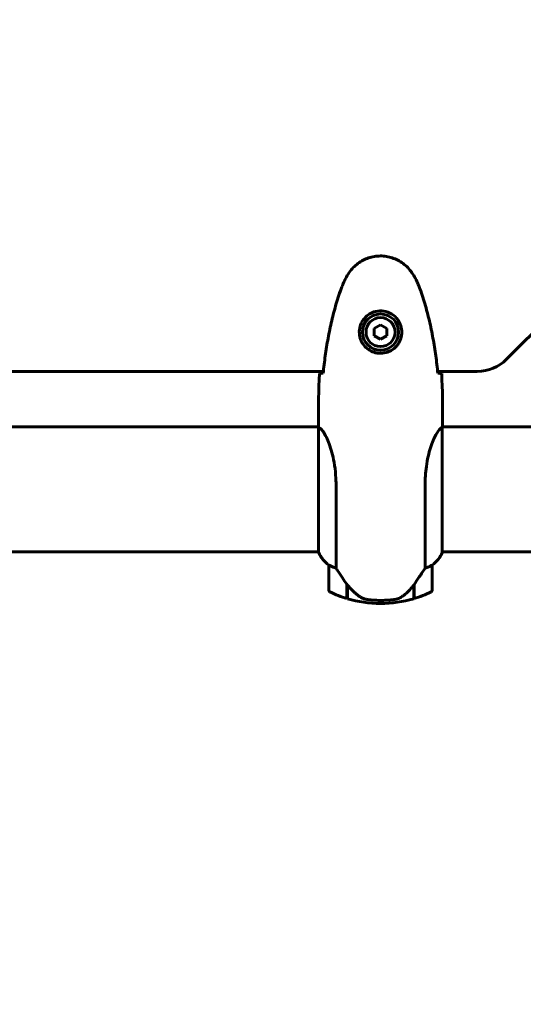
# Model space of a CAD drawing. Units: millimetres. Extents: x 9483 to 21689, y -177 to 17224.
# Drawn here: x 18652 to 18895, y 8137 to 8613 of the extents above; entities that cross this region are included whole.
import ezdxf

# ---------------------------------------------------------------- set-up
doc = ezdxf.new("R2010")
doc.units = ezdxf.units.MM
doc.header["$LTSCALE"] = 70
doc.layers.add('Widoczne (ISO)', color=7, linetype='Continuous', lineweight=60)
doc.layers.add('Wymiar (ISO)', color=116, linetype='Continuous', lineweight=18)
doc.styles.add('Tekst etykiety (ISO)', font='tahoma.ttf')
doc.dimstyles.new('Domyślne (ISO)', dxfattribs={"dimscale": 70, "dimtxt": 3.5, "dimasz": 2.5, "dimexe": 3.175, "dimexo": 0, "dimgap": 0.762, "dimtad": 1, "dimtoh": 1, "dimdec": 0, "dimrnd": 1e-08, "dimzin": 0, "dimtxsty": 'Tekst etykiety (ISO)', "dimcen": 0.09, "dimdle": 10, "dimclrd": 256, "dimclre": 256, "dimclrt": 256, "dimadec": 0, "dimazin": 0, "dimtfac": 0.714286, "dimtdec": 0, "dimtmove": 0, "dimatfit": 3, "dimfxl": 0, "dimtolj": 1, "dimtzin": 0, "dimlwd": -1, "dimlwe": -1, "dimarcsym": 0})

# ---------------------------------------------------------------- blocks, each defined once
blk = doc.blocks.new('*D6')
at = {"layer": 'Defpoints', "color": 0}
for p in [(19110.7, 12623.98), (19110.7, 8417.56), (11901.52, 7417.56)]:
    blk.add_point(p, dxfattribs=at)
at = {"layer": 'Wymiar (ISO)'}
for p, q in [((11901.52, 7417.56), (11901.52, 12846.23)), ((19110.7, 8417.56), (19110.7, 12846.23)), ((12076.52, 12623.98), (18935.7, 12623.98))]:
    blk.add_line(p, q, dxfattribs=at)
for points in [[(12076.52, 12653.15), (12076.52, 12594.82), (11901.52, 12623.98)], [(18935.7, 12653.15), (18935.7, 12594.82), (19110.7, 12623.98)]]:
    blk.add_solid(points, dxfattribs=at)
at = {"layer": 'Wymiar (ISO)', "insert": (15506.11, 12932.53), "char_height": 245, "attachment_point": 2, "style": 'Tekst etykiety (ISO)'}
blk.add_mtext('\\A1;7209', dxfattribs=at)
blk = doc.blocks.new('*D7')
at = {"layer": 'Defpoints', "color": 0}
for p in [(17037.41, 10490.86), (21466.36, 10490.86), (13037.41, 4281.67)]:
    blk.add_point(p, dxfattribs=at)
at = {"layer": 'Wymiar (ISO)'}
for p, q in [((17037.41, 10490.86), (21688.61, 10490.86)), ((21466.36, 4456.67), (21466.36, 10315.86)), ((13037.41, 4281.67), (21688.61, 4281.67))]:
    blk.add_line(p, q, dxfattribs=at)
for points in [[(21437.19, 10315.86), (21495.53, 10315.86), (21466.36, 10490.86)], [(21437.19, 4456.67), (21495.53, 4456.67), (21466.36, 4281.67)]]:
    blk.add_solid(points, dxfattribs=at)
at = {"layer": 'Wymiar (ISO)', "insert": (21157.82, 7386.26), "char_height": 245, "attachment_point": 2, "rotation": 90, "style": 'Tekst etykiety (ISO)'}
blk.add_mtext('\\A1;6209', dxfattribs=at)

msp = doc.modelspace()

# ---------------------------------------------------------------- linework, layer by layer
at = {"layer": 'Widoczne (ISO)'}
for p, q in [((18886.97, 8449.12), (18943.11, 8505.26)), ((18826.11, 8465.73), (18823.11, 8464)), ((18823.11, 8464), (18823.11, 8460.53)), ((18829.11, 8464), (18826.11, 8465.73)), ((18829.11, 8460.53), (18829.11, 8464)), ((18823.11, 8460.53), (18826.11, 8458.8)), ((18826.11, 8458.8), (18829.11, 8460.53)), ((18213.7, 8443.26), (18798.51, 8443.26)), ((18853.7, 8443.26), (18872.83, 8443.26)), ((18215.96, 8416.41), (18796.19, 8416.41)), ((18796.11, 8418.71), (18796.11, 8416.96)), ((18796.2, 8416.36), (18796.2, 8355.85)), ((18855.96, 8416.41), (18901.52, 8416.41)), ((18856.11, 8418.71), (18856.11, 8416.96)), ((18855.83, 8355.56), (18855.83, 8416.13)), ((18804.63, 8348.21), (18804.63, 8388.06)), ((18847.59, 8388.06), (18847.59, 8348.21)), ((18215.83, 8356.11), (18796.2, 8356.11)), ((18855.83, 8356.11), (18901.52, 8356.11)), ((18856.02, 8355.85), (18856.02, 8356.11)), ((18801.11, 8349.61), (18801.11, 8337.61)), ((18851.11, 8337.61), (18851.11, 8349.61)), ((18809.91, 8340.32), (18809.91, 8340.51)), ((18809.97, 8340.42), (18809.91, 8340.42)), ((18809.91, 8333.5), (18809.91, 8340.32)), ((18810.1, 8340.24), (18809.91, 8340.24)), ((18810.11, 8333.44), (18810.11, 8340.22)), ((18842.31, 8340.24), (18842.25, 8340.24)), ((18842.31, 8340.32), (18842.31, 8333.5)), ((18809.91, 8339.53), (18810.11, 8339.53)), ((18810.11, 8339.25), (18809.91, 8339.25)), ((18810.11, 8339), (18809.91, 8339)), ((18809.91, 8338.68), (18810.11, 8338.68)), ((18810.11, 8338.56), (18809.91, 8338.56)), ((18842.11, 8340.03), (18842.11, 8333.44)), ((18842.11, 8339.53), (18842.31, 8339.53)), ((18842.31, 8339.25), (18842.11, 8339.25)), ((18842.31, 8339), (18842.11, 8339)), ((18842.11, 8338.68), (18842.31, 8338.68)), ((18842.31, 8338.56), (18842.11, 8338.56)), ((18826.11, 8331.11), (18826.11, 8332.61)), ((18826.11, 8332.61), (18826.11, 8331.11))]:
    msp.add_line(p, q, dxfattribs=at)
for radius in [8.75, 7]:
    msp.add_circle((18826.11, 8462.26), radius, dxfattribs=at)
for centre, radius, start, end in [((18872.83, 8463.26), 20, 270, 315), ((18810.82, 8362.36), 16, 203.9755, 232.6307), ((18810.82, 8362.36), 16, 205.9828, 232.6307), ((18841.4, 8362.36), 16, 307.3693, 336.0245), ((18841.4, 8362.36), 16, 307.3693, 334.0172), ((18855.33, 8355.56), 0.5, 334.0172, 0), ((18855.61, 8355.56), 0.5, 35.3151, 63.6624), ((18802.11, 8349.61), 1, 178.5824, 180), ((18850.11, 8349.61), 1, 0, 1.4176), ((18802.11, 8337.61), 1, 180, 244.1852), ((18826.11, 8387.23), 56.11, 244.1852, 253.2199), ((18826.11, 8387.23), 56.11, 286.7801, 295.8148), ((18850.11, 8337.61), 1, 295.8148, 0), ((18826.11, 8387.23), 56.11, 253.433, 270), ((18826.11, 8387.23), 56.11, 270, 286.567)]:
    msp.add_arc(centre, radius, start, end, dxfattribs=at)
msp.add_ellipse((18810.56, 8341.83), major_axis=(-8.81, 12.43), ratio=0.085302, start_param=1.617054, end_param=1.638925, dxfattribs=at)
for points, knots in [([(18842.18, 8489.56), (18841.63, 8490.5), (18841.01, 8491.41), (18839.66, 8493.05), (18838.94, 8493.8), (18837.41, 8495.14), (18836.6, 8495.74), (18834.91, 8496.8), (18834.03, 8497.25), (18832.23, 8498.01), (18831.31, 8498.31), (18829.42, 8498.77), (18828.45, 8498.92), (18826.53, 8499.07), (18825.56, 8499.06), (18823.65, 8498.9), (18822.69, 8498.75), (18820.8, 8498.28), (18819.88, 8497.97), (18818.1, 8497.21), (18817.24, 8496.76), (18815.58, 8495.71), (18814.79, 8495.12), (18813.3, 8493.81), (18812.6, 8493.09), (18811.24, 8491.46), (18810.6, 8490.53), (18810.04, 8489.56)], [0, 0, 0, 0, 0.309737, 0.309737, 0.601073, 0.601073, 0.885288, 0.885288, 1.162586, 1.162586, 1.437627, 1.437627, 1.709863, 1.709863, 1.980965, 1.980965, 2.253779, 2.253779, 2.525671, 2.525671, 2.801201, 2.801201, 3.078831, 3.078831, 3.362527, 3.362527, 3.680704, 3.680704, 3.680704, 3.680704]), ([(18810.04, 8489.56), (18809.84, 8489.22), (18809.65, 8488.87), (18809.27, 8488.16), (18809.08, 8487.81), (18808.72, 8487.09), (18808.55, 8486.73), (18808.21, 8486), (18808.05, 8485.63), (18807.74, 8484.88), (18807.59, 8484.51), (18807.45, 8484.13)], [0, 0, 0, 0, 0.1171077, 0.1171077, 0.2342154, 0.2342154, 0.351323, 0.351323, 0.4684307, 0.4684307, 0.5855384, 0.5855384, 0.5855384, 0.5855384]), ([(18844.77, 8484.13), (18844.63, 8484.51), (18844.48, 8484.88), (18844.17, 8485.63), (18844.01, 8486), (18843.67, 8486.73), (18843.5, 8487.09), (18843.14, 8487.81), (18842.95, 8488.16), (18842.57, 8488.87), (18842.38, 8489.22), (18842.18, 8489.56)], [0, 0, 0, 0, 0.1171077, 0.1171077, 0.2342154, 0.2342154, 0.351323, 0.351323, 0.4684307, 0.4684307, 0.5855384, 0.5855384, 0.5855384, 0.5855384]), ([(18807.45, 8484.13), (18806.44, 8481.46), (18805.54, 8478.74), (18803.91, 8473.27), (18803.18, 8470.5), (18801.87, 8464.93), (18801.3, 8462.13), (18800.27, 8456.5), (18799.83, 8453.67), (18799.04, 8448.01), (18798.71, 8445.19), (18798.42, 8442.36)], [0, 0, 0, 0, 0.849868, 0.849868, 1.699736, 1.699736, 2.549604, 2.549604, 3.399472, 3.399472, 4.249236, 4.249236, 4.249236, 4.249236]), ([(18853.8, 8442.36), (18853.51, 8445.19), (18853.17, 8448.01), (18852.39, 8453.67), (18851.95, 8456.5), (18850.92, 8462.13), (18850.35, 8464.93), (18849.04, 8470.5), (18848.31, 8473.27), (18846.68, 8478.74), (18845.77, 8481.46), (18844.77, 8484.13)], [5.523572, 5.523572, 5.523572, 5.523572, 6.373336, 6.373336, 7.223204, 7.223204, 8.073072, 8.073072, 8.92294, 8.92294, 9.772808, 9.772808, 9.772808, 9.772808]), ([(18836.35, 8461.9), (18836.33, 8461.21), (18836.24, 8460.54), (18835.84, 8458.87), (18835.45, 8457.92), (18834.63, 8456.54), (18834.3, 8456.07), (18833.18, 8454.76), (18832.29, 8454), (18830.49, 8452.96), (18829.68, 8452.61), (18827.66, 8452.06), (18826.42, 8451.95), (18824.17, 8452.15), (18823.18, 8452.39), (18821.28, 8453.16), (18820.39, 8453.7), (18818.82, 8454.99), (18818.15, 8455.73), (18817.28, 8457.03), (18817, 8457.53), (18816.53, 8458.57), (18816.34, 8459.11), (18816.02, 8460.32), (18815.92, 8460.99), (18815.81, 8462.82), (18815.93, 8464), (18816.52, 8465.99), (18816.87, 8466.78), (18817.9, 8468.5), (18818.65, 8469.38), (18820.24, 8470.72), (18821.06, 8471.23), (18823.11, 8472.15), (18824.44, 8472.46), (18827.08, 8472.55), (18828.44, 8472.33), (18830.94, 8471.4), (18832.13, 8470.67), (18834.2, 8468.73), (18835.06, 8467.46), (18836.05, 8465.02), (18836.29, 8463.89), (18836.36, 8462.5), (18836.36, 8462.19), (18836.35, 8461.9)], [-6.909916, -6.909916, -6.909916, -6.909916, -6.678187, -6.678187, -6.307421, -6.307421, -6.099272, -6.099272, -5.691755, -5.691755, -5.410793, -5.410793, -5.04443, -5.04443, -4.733913, -4.733913, -4.389128, -4.389128, -4.031248, -4.031248, -3.824879, -3.824879, -3.618512, -3.618512, -3.383004, -3.383004, -3.001582, -3.001582, -2.738223, -2.738223, -2.395647, -2.395647, -2.112934, -2.112934, -1.715272, -1.715272, -1.315068, -1.315068, -0.909692, -0.909692, -0.460238, -0.460238, -0.101058, -0.101058, 0, 0, 0, 0]), ([(18796.58, 8442.26), (18796.8, 8442.28), (18797.11, 8442.3), (18797.71, 8442.33), (18797.92, 8442.34), (18798.16, 8442.35)], [34.7828406, 34.7828406, 34.7828406, 34.7828406, 35.3783959, 35.3783959, 35.6691337, 35.6691337, 35.6691337, 35.6691337]), ([(18854.06, 8442.35), (18854.3, 8442.34), (18854.51, 8442.33), (18855.11, 8442.3), (18855.42, 8442.28), (18855.64, 8442.26)], [9.0036319, 9.0036319, 9.0036319, 9.0036319, 9.2941564, 9.2941564, 9.8897117, 9.8897117, 9.8897117, 9.8897117]), ([(18796.2, 8416.36), (18796.14, 8416.63), (18796.11, 8416.83), (18796.11, 8416.96), (18796.11, 8416.96), (18796.11, 8416.96)], [2.9230718, 2.9230718, 2.9230718, 2.9230718, 3.1347187, 3.1347187, 3.136385, 3.136385, 3.136385, 3.136385]), ([(18796.2, 8416.36), (18796.35, 8416.27), (18796.66, 8416.11), (18797.5, 8415.34), (18797.97, 8414.8), (18799.47, 8412.59), (18800.48, 8410.58), (18802.27, 8405.72), (18803.09, 8402.73), (18804.02, 8397.39), (18804.28, 8395.31), (18804.56, 8391.49), (18804.63, 8389.78), (18804.63, 8388.06)], [0.437394, 0.437394, 0.437394, 0.437394, 1.335665, 1.335665, 2.108644, 2.108644, 3.44936, 3.44936, 4.840595, 4.840595, 5.656639, 5.656639, 6.296646, 6.296646, 6.296646, 6.296646]), ([(18855.83, 8416.05), (18855.86, 8416.12), (18855.88, 8416.19), (18855.93, 8416.34), (18855.96, 8416.41), (18856, 8416.54), (18856.02, 8416.6), (18856.05, 8416.69), (18856.07, 8416.73), (18856.08, 8416.79), (18856.09, 8416.81), (18856.1, 8416.85), (18856.11, 8416.86), (18856.11, 8416.96)], [9.0270792, 9.0270792, 9.0270792, 9.0270792, 9.1268237, 9.1268237, 9.259591, 9.259591, 9.3923584, 9.3923584, 9.5251257, 9.5251257, 9.5915094, 9.5915094, 9.6578931, 9.6578931, 9.6578931, 9.6578931]), ([(18856.03, 8416.41), (18856.08, 8416.66), (18856.11, 8416.84), (18856.11, 8416.96), (18856.11, 8416.96), (18856.11, 8416.96)], [2.936644, 2.936644, 2.936644, 2.936644, 3.1347187, 3.1347187, 3.136385, 3.136385, 3.136385, 3.136385]), ([(18847.59, 8388.06), (18847.59, 8391.25), (18847.82, 8394.4), (18848.7, 8400.73), (18849.41, 8403.79), (18851.07, 8408.99), (18851.99, 8411.06), (18853.64, 8414.02), (18854.35, 8414.94), (18855.29, 8415.88), (18855.58, 8416.09), (18855.78, 8416.22)], [0.155968, 0.155968, 0.155968, 0.155968, 1.115261, 1.115261, 2.198537, 2.198537, 3.266815, 3.266815, 4.24236, 4.24236, 4.896886, 4.896886, 4.896886, 4.896886]), ([(18855.83, 8416.15), (18855.83, 8416.15), (18855.83, 8416.15), (18855.83, 8416.16), (18855.83, 8416.16), (18855.83, 8416.17), (18855.83, 8416.18), (18855.82, 8416.2), (18855.82, 8416.21), (18855.8, 8416.23), (18855.79, 8416.22), (18855.78, 8416.22), (18855.78, 8416.22), (18855.78, 8416.22)], [-0.6769435, -0.6769435, -0.6769435, -0.6769435, -0.6754271, -0.6754271, -0.6691157, -0.6691157, -0.6591481, -0.6591481, -0.6186601, -0.6186601, -0.5430404, -0.5430404, -0.5428072, -0.5428072, -0.5428072, -0.5428072]), ([(18801.11, 8349.64), (18801.11, 8349.64), (18801.11, 8349.64), (18801.12, 8349.65), (18801.14, 8349.66), (18801.23, 8349.63), (18801.29, 8349.6), (18801.45, 8349.53), (18801.55, 8349.48), (18801.67, 8349.42)], [0, 0, 0, 0, 0.0892681, 0.0892681, 0.2434802, 0.2434802, 0.344433, 0.344433, 0.4329441, 0.4329441, 0.4329441, 0.4329441]), ([(18850.55, 8349.42), (18850.65, 8349.47), (18850.79, 8349.55), (18851.04, 8349.65), (18851.08, 8349.65), (18851.1, 8349.65), (18851.11, 8349.65), (18851.11, 8349.64), (18851.11, 8349.64), (18851.11, 8349.64)], [0, 0, 0, 0, 0.0649331, 0.0649331, 0.1383366, 0.1383366, 0.1704192, 0.1704192, 0.1962839, 0.1962839, 0.1962839, 0.1962839]), ([(18801.67, 8349.42), (18802, 8349.24), (18802.4, 8349.05), (18803.38, 8348.63), (18803.98, 8348.41), (18804.63, 8348.21)], [0, 0, 0, 0, 0.2028161, 0.2028161, 0.4461333, 0.4461333, 0.4461333, 0.4461333]), ([(18804.63, 8348.21), (18804.82, 8347.9), (18805.03, 8347.57), (18805.97, 8346.1), (18806.8, 8344.83), (18808.41, 8342.46), (18809.16, 8341.38), (18809.91, 8340.32)], [-2.553905, -2.553905, -2.553905, -2.553905, -2.410923, -2.410923, -1.933986, -1.933986, -1.54469, -1.54469, -1.54469, -1.54469]), ([(18842.11, 8340.03), (18843.03, 8341.33), (18843.96, 8342.68), (18845.32, 8344.69), (18845.79, 8345.4), (18846.72, 8346.84), (18847.18, 8347.56), (18847.59, 8348.21)], [0, 0, 0, 0, 0.481827, 0.481827, 0.74882, 0.74882, 1.050013, 1.050013, 1.050013, 1.050013]), ([(18847.59, 8348.21), (18848.1, 8348.36), (18848.58, 8348.53), (18849.61, 8348.95), (18850.13, 8349.2), (18850.55, 8349.42)], [0.0001663, 0.0001663, 0.0001663, 0.0001663, 0.190884, 0.190884, 0.4484016, 0.4484016, 0.4484016, 0.4484016]), ([(18810.1, 8340.23), (18810.45, 8339.75), (18810.82, 8339.28), (18811.58, 8338.37), (18811.97, 8337.93), (18812.79, 8337.09), (18813.21, 8336.7), (18814.07, 8335.94), (18814.51, 8335.57), (18815.42, 8334.89), (18815.89, 8334.57), (18816.36, 8334.27)], [0, 0, 0, 0, 0.1751235, 0.1751235, 0.3502469, 0.3502469, 0.5253704, 0.5253704, 0.7004938, 0.7004938, 0.8756173, 0.8756173, 0.8756173, 0.8756173]), ([(18836.54, 8334.47), (18837.06, 8334.83), (18837.57, 8335.22), (18839.62, 8336.95), (18840.98, 8338.45), (18842.11, 8340.03)], [0.5724832, 0.5724832, 0.5724832, 0.5724832, 0.6422282, 0.6422282, 0.8608733, 0.8608733, 0.8608733, 0.8608733]), ([(18816.36, 8334.27), (18816.6, 8334.12), (18816.84, 8333.98), (18817.35, 8333.73), (18817.61, 8333.61), (18818.15, 8333.41), (18818.42, 8333.32), (18818.98, 8333.16), (18819.27, 8333.1), (18819.84, 8332.99), (18820.13, 8332.95), (18820.42, 8332.92)], [0, 0, 0, 0, 0.0831461, 0.0831461, 0.1662923, 0.1662923, 0.2494384, 0.2494384, 0.3325845, 0.3325845, 0.4157306, 0.4157306, 0.4157306, 0.4157306]), ([(18820.42, 8332.92), (18820.59, 8332.9), (18820.79, 8332.88), (18821.31, 8332.83), (18821.67, 8332.8), (18822.47, 8332.74), (18822.9, 8332.71), (18823.86, 8332.66), (18824.36, 8332.64), (18825.29, 8332.62), (18825.7, 8332.61), (18826.11, 8332.61), (18826.38, 8332.61), (18826.65, 8332.62), (18827.34, 8332.63), (18827.75, 8332.64), (18828.36, 8332.66), (18828.57, 8332.67), (18829.16, 8332.7), (18829.52, 8332.72), (18830.11, 8332.76), (18830.36, 8332.78), (18830.95, 8332.83), (18831.26, 8332.86), (18831.8, 8332.92), (18832.03, 8332.94), (18832.34, 8332.98), (18832.43, 8332.99), (18832.52, 8333)], [6.914575, 6.914575, 6.914575, 6.914575, 7.025602, 7.025602, 7.185634, 7.185634, 7.334276, 7.334276, 7.470354, 7.470354, 7.570079, 7.570079, 7.570079, 7.635772, 7.635772, 7.74088, 7.74088, 7.801274, 7.801274, 7.91791, 7.91791, 8.016058, 8.016058, 8.170389, 8.170389, 8.327265, 8.327265, 8.406835, 8.406835, 8.406835, 8.406835]), ([(18836.54, 8334.47), (18835.99, 8334.09), (18835.39, 8333.77), (18834.02, 8333.26), (18833.29, 8333.09), (18832.52, 8333)], [0, 0, 0, 0, 0.2223532, 0.2223532, 0.4551306, 0.4551306, 0.4551306, 0.4551306])]:
    msp.add_open_spline(points, degree=3, knots=knots, dxfattribs=at)
for points in [[(18796.11, 8418.71), (18796.11, 8426.2), (18796.19, 8434.17), (18796.58, 8442.26)], [(18796.58, 8442.26), (18796.19, 8434.17), (18796.11, 8426.2), (18796.11, 8418.71)], [(18798.16, 8442.35), (18798.25, 8442.35), (18798.35, 8442.35), (18798.45, 8442.36)], [(18853.77, 8442.36), (18853.87, 8442.35), (18853.97, 8442.35), (18854.06, 8442.35)], [(18855.64, 8442.26), (18856.03, 8434.17), (18856.11, 8426.2), (18856.11, 8418.71)], [(18856.11, 8418.71), (18856.11, 8426.2), (18856.03, 8434.17), (18855.64, 8442.26)], [(18855.83, 8416.15), (18855.83, 8416.14), (18855.83, 8416.13), (18855.83, 8416.13)]]:
    msp.add_open_spline(points, degree=3, dxfattribs=at)

# ---------------------------------------------------------------- dimensions: what is measured, and where the dimension line sits
at = {"layer": 'Wymiar (ISO)'}
dim = msp.add_linear_dim(base=(19110.7, 12623.98), p1=(11901.52, 7417.56), p2=(19110.7, 8417.56), dimstyle='Domyślne (ISO)', override={"dimtoh": 0, "dimdec": 0, "dimtp": 0, "dimtm": 0, "dimtdec": 0, "dimtofl": 0, "dimatfit": 1}, dxfattribs=at)
dim.commit()
dim.dimension.update_dxf_attribs({"geometry": '*D6', "text_midpoint": (15506.11, 12623.98), "dimtype": 160})
dim = msp.add_linear_dim(base=(21466.36, 10490.86), p1=(13037.41, 4281.67), p2=(17037.41, 10490.86), angle=90, dimstyle='Domyślne (ISO)', override={"dimtoh": 0, "dimdec": 0, "dimtp": 0, "dimtm": 0, "dimtdec": 0, "dimtofl": 0, "dimatfit": 1}, dxfattribs=at)
dim.commit()
dim.dimension.update_dxf_attribs({"geometry": '*D7', "text_midpoint": (21466.36, 7386.26), "dimtype": 160})

doc.saveas('drawing.dxf')
